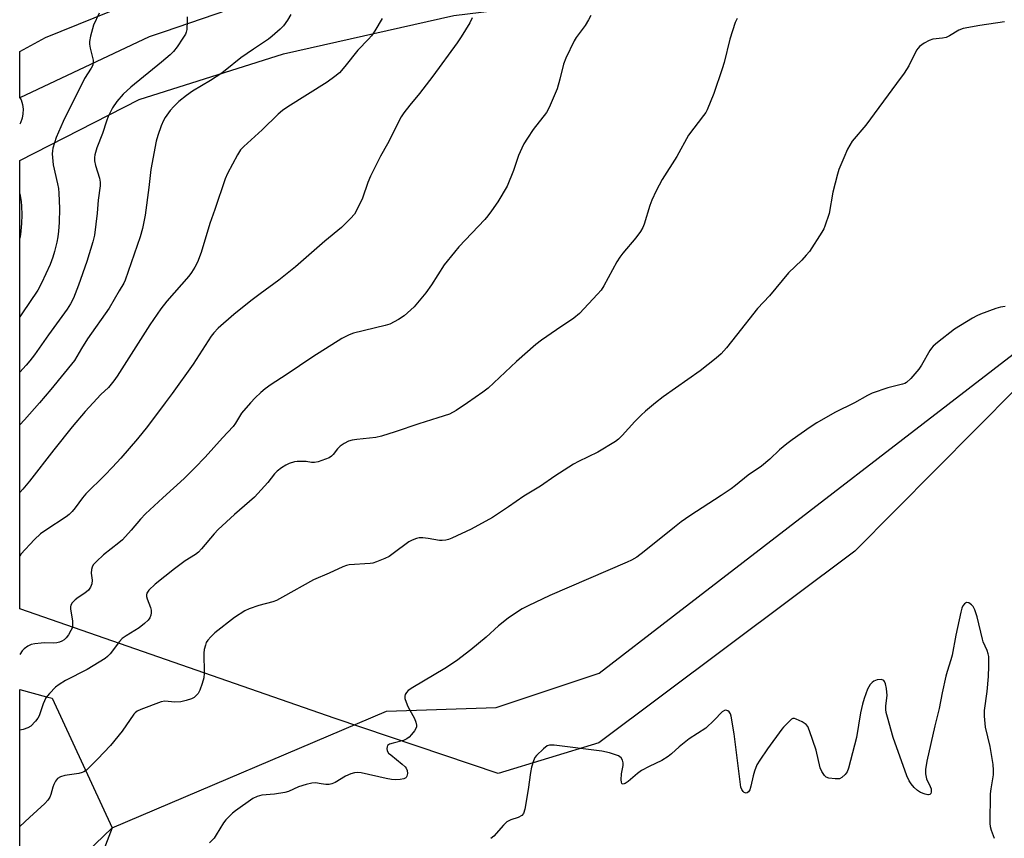
# Model space of a CAD drawing. Units: inches. Extents: x 1195770 to 1201770, y 545456 to 549456.
# Drawn here: x 1195770 to 1196068, y 545868 to 546116 of the extents above; entities that cross this region are included whole.
import ezdxf

# ---------------------------------------------------------------- set-up
doc = ezdxf.new("R2010")
doc.units = ezdxf.units.IN
doc.header["$MEASUREMENT"] = 0
for name, color, linetype in [('NTRL-Pasture Land', 2, 'Continuous'), ('NTRL-Trees', 3, 'Continuous'), ('TRANS-Road', 130, 'Continuous'), ('Undefined', 1, 'Continuous')]:
    doc.layers.add(name, color=color, linetype=linetype)

msp = doc.modelspace()

# ---------------------------------------------------------------- linework, layer by layer
at = {"layer": 'NTRL-Pasture Land'}
for points in [[(1195945.29, 545896.86), (1195914.76, 545887.51), (1195865.3, 545904.28), (1195769.62, 545937.51), (1195769.63, 546073.54), (1195805.81, 546091.95), (1195849.66, 546105.84), (1195901.31, 546117.44), (1195954.39, 546124), (1195992.24, 546131.51), (1196036.36, 546138.21), (1196068.33, 546135.92), (1196120.14, 546123.47), (1196139.75, 546115.28), (1196143.05, 546113.28), (1196151.85, 546107.29), (1196156.23, 546101.66), (1196108.61, 546041.32), (1196022.94, 545954.99)], [(1195790.36, 545852.21), (1195769.61, 545826.72), (1195769.62, 545913.03), (1195777.75, 545910.84), (1195779.42, 545910.39), (1195797.63, 545871.08)]]:
    msp.add_lwpolyline(points, close=True, dxfattribs=at)
at = {"layer": 'NTRL-Trees'}
msp.add_lwpolyline([(1196931.33, 545456.21), (1196424.13, 545456.26), (1196420.09, 545476.44), (1196410.6, 545490.69), (1196378.57, 545509.23), (1196357, 545514.81), (1196316.17, 545525.38), (1196308.42, 545525.12), (1196254.8, 545523.33), (1196251.45, 545521.24), (1196234.52, 545510.66), (1196205.6, 545456.29), (1195769.59, 545456.33), (1195769.61, 545844.22), (1195797.63, 545871.08), (1195880.86, 545906.5), (1195914.15, 545907.59), (1195945.39, 545918), (1195967.94, 545935.37), (1196189.03, 546105.63), (1196215.09, 546142.2), (1196312.51, 546331.98), (1196515.84, 546662.13)], dxfattribs=at)
at = {"layer": 'TRANS-Road'}
msp.add_polyline3d([(1195874.64, 546133.55, 0), (1195813.38, 546112.54, 0), (1195808.9, 546111, 0), (1195769.63, 546092.53, 0), (1195769.63, 546106.58, 0), (1195777.44, 546110.75, 0), (1195806.99, 546122.84, 0)], dxfattribs=at)
at = {"layer": 'Undefined'}
for points, elevation in [([(1195851.8, 546117.81), (1195850.83, 546116.02), (1195849.62, 546114.33), (1195848.61, 546113.3), (1195846.2, 546111.2), (1195845.04, 546110.34), (1195840.48, 546107.31), (1195836.68, 546104.63), (1195831.96, 546100.8), (1195830.59, 546099.78), (1195827.45, 546097.72), (1195822.05, 546094.56), (1195820.15, 546093.22), (1195817.89, 546091.43), (1195816.34, 546089.91), (1195815.25, 546088.66), (1195813.77, 546086.58), (1195813.21, 546085.6), (1195812.55, 546084.01), (1195811.46, 546081.05), (1195811.03, 546079.36), (1195809.39, 546070.77), (1195808.81, 546065.31), (1195807.66, 546056.87), (1195807.4, 546055.43), (1195806.8, 546052.89), (1195806.11, 546050.37), (1195801.63, 546037.17), (1195801.17, 546036.25), (1195799.74, 546033.91), (1195796.73, 546028.68), (1195790.19, 546019.42), (1195788.32, 546016.46), (1195786.24, 546012.84), (1195779.06, 546004.02), (1195775.57, 546000)], 398), ([(1195879.56, 546116.56), (1195877.33, 546112.8), (1195876.35, 546111.34), (1195875.39, 546110.26), (1195872.18, 546106.98), (1195868.26, 546102), (1195866.56, 546100.1), (1195865.22, 546098.99), (1195862.86, 546097.27), (1195850.91, 546089.74), (1195849.3, 546088.62), (1195848.03, 546087.54), (1195843.14, 546082.83), (1195837.56, 546077.74), (1195836.6, 546076.71), (1195835.69, 546075.25), (1195832.65, 546069.53), (1195831.92, 546067.94), (1195828.82, 546058.59), (1195827.26, 546054.37), (1195824.68, 546045.56), (1195823.52, 546042.64), (1195822.77, 546041.13), (1195821.73, 546039.51), (1195820.88, 546038.37), (1195814.18, 546030.81), (1195812.4, 546028.54), (1195809.12, 546023.66), (1195799.18, 546008.11), (1195798.19, 546006.68), (1195796.53, 546004.67), (1195794.16, 546002.49), (1195791.87, 546000)], 396), ([(1195906.9, 546116.75), (1195906.1, 546115.23), (1195903.56, 546111.02), (1195902.35, 546109.19), (1195894.93, 546099.07), (1195890.84, 546093.77), (1195887.92, 546090.25), (1195886.16, 546087.92), (1195885.36, 546086.72), (1195881.14, 546078.52), (1195879.01, 546074.8), (1195876, 546068.73), (1195875.17, 546066.85), (1195873.59, 546062.09), (1195871.98, 546058.69), (1195871.13, 546057.2), (1195869.96, 546055.87), (1195867.19, 546053.15), (1195862.21, 546049.04), (1195853.31, 546041.25), (1195848.17, 546037.16), (1195842.5, 546033.09), (1195839.7, 546030.94), (1195834.56, 546026.82), (1195829.85, 546022.68), (1195828.52, 546021.25), (1195827.63, 546020.16), (1195822.18, 546011.67), (1195815.84, 546002.86), (1195813.7, 546000)], 394), ([(1195942.82, 546117.47), (1195942.18, 546116.18), (1195941.15, 546114.44), (1195938.45, 546110.77), (1195937.83, 546109.82), (1195935.29, 546104.58), (1195934.59, 546102.67), (1195933.48, 546098.13), (1195932.64, 546095.19), (1195930.26, 546089.58), (1195929.42, 546088.07), (1195925.41, 546082.9), (1195923.64, 546080.31), (1195922.54, 546078.54), (1195921.88, 546077.22), (1195920.95, 546075.04), (1195919.35, 546070.45), (1195917.52, 546065.74), (1195914.63, 546060.99), (1195912.74, 546058.22), (1195911.61, 546056.72), (1195910.66, 546055.64), (1195902.81, 546047.26), (1195901.46, 546045.71), (1195898.36, 546041.86), (1195894.51, 546035.75), (1195892.83, 546033.39), (1195889.25, 546029.12), (1195886.24, 546026.35), (1195884.52, 546025.22), (1195881.89, 546023.89), (1195880.49, 546023.48), (1195870.88, 546021.16), (1195869.55, 546020.66), (1195867.27, 546019.51), (1195858.52, 546013.92), (1195850.41, 546008.46), (1195845.86, 546005.54), (1195844.07, 546004.21), (1195842.77, 546003.13), (1195840.99, 546001.51), (1195839.56, 546000)], 392), ([(1195987.29, 546116.57), (1195986.68, 546115.3), (1195985.05, 546110.32), (1195983.28, 546103.2), (1195982.72, 546101.25), (1195980.15, 546093.85), (1195978.11, 546088.86), (1195977.7, 546088.06), (1195977.06, 546087.11), (1195972.51, 546081.17), (1195968.92, 546074.75), (1195964.46, 546067.68), (1195962.65, 546064.32), (1195961.32, 546061.47), (1195960.75, 546059.82), (1195959.07, 546054.2), (1195958.62, 546053.14), (1195957.89, 546051.92), (1195956.54, 546050.06), (1195952.52, 546045.37), (1195951.62, 546044.22), (1195950.72, 546042.71), (1195946.82, 546035.5), (1195945.98, 546034.17), (1195944.91, 546032.92), (1195939.42, 546027.08), (1195937.7, 546025.63), (1195932.44, 546022.12), (1195927.89, 546018.97), (1195926.14, 546017.66), (1195920.28, 546012.5), (1195911.68, 546004.46), (1195910.09, 546003.25), (1195905.42, 546000)], 390), ([(1196068.36, 546115.56), (1196060.86, 546114.48), (1196055.76, 546113.52), (1196054.49, 546113.02), (1196051.67, 546111.33), (1196050.66, 546110.85), (1196049.54, 546110.6), (1196046.61, 546110.26), (1196045.51, 546109.94), (1196043.99, 546109.06), (1196042.57, 546108.02), (1196042.16, 546107.61), (1196041.68, 546106.91), (1196039.35, 546102.22), (1196037.88, 546099.98), (1196035.63, 546096.81), (1196026.27, 546084.17), (1196022.18, 546079.35), (1196020.75, 546076.97), (1196019.56, 546074.33), (1196018.13, 546070.78), (1196017.66, 546069.38), (1196016.28, 546063.91), (1196015.11, 546057.43), (1196013.87, 546053.59), (1196013.53, 546052.8), (1196012.97, 546051.78), (1196009.14, 546045.87), (1196008.22, 546044.76), (1196006.84, 546043.29), (1196002.86, 546039.42), (1195997.01, 546032.46), (1195993.4, 546028.65), (1195987, 546020.55), (1195984.02, 546016.64), (1195982.4, 546014.82), (1195980.9, 546013.51), (1195976.07, 546009.7), (1195964.81, 546001.81), (1195962.49, 546000)], 388), ([(1196068.54, 546029.19), (1196067.09, 546029.02), (1196065.7, 546028.6), (1196061.02, 546026.89), (1196059.95, 546026.42), (1196058.68, 546025.71), (1196053.21, 546022.38), (1196047.97, 546018.33), (1196046.72, 546017.22), (1196046.16, 546016.6), (1196045.65, 546015.88), (1196043.16, 546011.46), (1196042.37, 546010.2), (1196039.88, 546007.32), (1196038.63, 546006.14), (1196038.15, 546005.87), (1196037.37, 546005.6), (1196032.91, 546004.56), (1196028.2, 546002.87), (1196026.75, 546002.2), (1196022.89, 546000)], 386), ([(1195839.56, 546000), (1195836.92, 545996.83), (1195835.09, 545993.82), (1195834.33, 545992.79), (1195831.13, 545989.37), (1195825.85, 545983.53), (1195822.76, 545980.28), (1195819.48, 545977.06), (1195813.01, 545971.21), (1195807.76, 545966.27), (1195806.26, 545964.69), (1195803.45, 545961.35), (1195800.73, 545958.44), (1195799.64, 545957.49), (1195795.06, 545953.87), (1195792.9, 545951.91), (1195791.92, 545950.87), (1195791.53, 545950.18), (1195791.36, 545949.42), (1195791.32, 545948.36), (1195791.57, 545946.2), (1195791.43, 545945.1), (1195791.08, 545944.07), (1195790.42, 545943.21), (1195789.4, 545942.27), (1195787.3, 545940.97), (1195786.43, 545940.27), (1195785.5, 545939.28), (1195785.13, 545938.62), (1195785.04, 545938.09), (1195785.05, 545937.53), (1195785.63, 545933.74), (1195785.64, 545932.38), (1195785.47, 545931.66), (1195785.15, 545930.89), (1195784.4, 545929.61), (1195783.69, 545928.68), (1195783.07, 545928.14), (1195782.37, 545927.72), (1195781.63, 545927.38), (1195780.86, 545927.15), (1195779.78, 545927.06), (1195777.22, 545927.17), (1195776.09, 545927.14), (1195774.14, 545926.91), (1195773.07, 545926.64), (1195772.07, 545926.17), (1195770.94, 545925.37), (1195770.39, 545924.75), (1195769.62, 545923.63)], 392), ([(1195905.42, 546000), (1195902.04, 545997.67), (1195899.93, 545996.56), (1195896.42, 545995.39), (1195890.65, 545993.66), (1195883.54, 545991.15), (1195879.36, 545989.88), (1195877.67, 545989.45), (1195871.83, 545988.87), (1195870.41, 545988.63), (1195869.31, 545988.33), (1195868.01, 545987.67), (1195866.79, 545986.85), (1195865.99, 545986.08), (1195864.71, 545984.36), (1195864.18, 545983.78), (1195863.5, 545983.31), (1195862.41, 545982.86), (1195860.13, 545982.12), (1195858.99, 545981.87), (1195858.14, 545981.87), (1195856.45, 545982.15), (1195855.27, 545982.24), (1195853.78, 545982.21), (1195852.94, 545982.06), (1195851.32, 545981.54), (1195850.29, 545981.06), (1195849.06, 545980.27), (1195847.65, 545979.22), (1195846.86, 545978.42), (1195844.82, 545975.78), (1195840.81, 545971.42), (1195839.35, 545970.04), (1195834.78, 545966.13), (1195829.81, 545961.52), (1195828.62, 545960.26), (1195824.76, 545955.67), (1195823.8, 545954.65), (1195822.88, 545953.95), (1195819.78, 545952.04), (1195816.51, 545949.64), (1195810.71, 545944.95), (1195808.79, 545943.14), (1195808.18, 545942.24), (1195808.06, 545941.77), (1195808.05, 545941.28), (1195808.24, 545940.51), (1195809.29, 545937.9), (1195809.48, 545937.11), (1195809.49, 545936.32), (1195809.33, 545935.54), (1195809.03, 545934.81), (1195808.52, 545934.11), (1195807.47, 545933.07), (1195805.87, 545931.77), (1195801.85, 545929.35), (1195800.68, 545928.5), (1195799.9, 545927.63), (1195797.01, 545923.86), (1195796.21, 545923.01), (1195795.53, 545922.48), (1195790.1, 545919.08), (1195783.46, 545915.81), (1195781.56, 545914.58), (1195780.42, 545913.73), (1195778.6, 545911.85), (1195777.55, 545910.47), (1195776.74, 545908.69), (1195775.51, 545905.06), (1195775.06, 545904.33), (1195774.37, 545903.41), (1195773, 545901.93), (1195772.03, 545901.38), (1195770.66, 545900.94), (1195769.62, 545900.75)], 390), ([(1195791.87, 546000), (1195789.48, 545997.4), (1195785.48, 545992.68), (1195779.93, 545985.72), (1195772.58, 545976.19), (1195770.59, 545973.8), (1195769.62, 545972.82)], 396), ([(1195775.57, 546000), (1195771.03, 545994.83), (1195769.62, 545993.29)], 398), ([(1195962.49, 546000), (1195959.42, 545997.46), (1195958.13, 545996.28), (1195956.25, 545994.37), (1195952.4, 545990.09), (1195951.21, 545988.94), (1195950.34, 545988.24), (1195944.94, 545985.02), (1195939.1, 545982.19), (1195937.56, 545981.35), (1195931.98, 545977.72), (1195927.57, 545974.73), (1195922.55, 545971.72), (1195917.88, 545968.46), (1195912.98, 545965.21), (1195906.53, 545961.63), (1195900.72, 545958.89), (1195899.64, 545958.49), (1195898.85, 545958.31), (1195897.78, 545958.19), (1195896.96, 545958.21), (1195893.52, 545958.83), (1195891.87, 545959), (1195890.78, 545959), (1195889.96, 545958.85), (1195888.64, 545958.36), (1195887.63, 545957.8), (1195882.89, 545954.25), (1195881.66, 545953.42), (1195880.33, 545952.77), (1195877.87, 545951.72), (1195876.75, 545951.36), (1195875.92, 545951.24), (1195869.57, 545950.8), (1195868.7, 545950.64), (1195867.66, 545950.29), (1195863.44, 545948.29), (1195858.71, 545946.27), (1195849.36, 545941), (1195847.52, 545940.04), (1195846.42, 545939.66), (1195842.18, 545938.53), (1195839.18, 545937.47), (1195837.87, 545936.89), (1195834.72, 545934.87), (1195828.76, 545930.2), (1195827.55, 545929.02), (1195826.63, 545927.96), (1195826.2, 545927.26), (1195825.92, 545926.5), (1195825.59, 545925.15), (1195825.47, 545924.01), (1195825.58, 545918), (1195825.45, 545916.53), (1195824.96, 545914.81), (1195824.24, 545912.84), (1195823.69, 545911.82), (1195823.15, 545911.17), (1195822.49, 545910.63), (1195821.74, 545910.22), (1195820.08, 545909.66), (1195818.43, 545909.26), (1195816.68, 545909.15), (1195813.64, 545909.46), (1195812.54, 545909.34), (1195806.31, 545907), (1195805.25, 545906.49), (1195804.6, 545905.98), (1195804.21, 545905.54), (1195800.65, 545900.4), (1195797.09, 545896.01), (1195793.22, 545891.88), (1195789.81, 545888.53), (1195789.1, 545888.04), (1195788.59, 545887.84), (1195787.5, 545887.59), (1195783.24, 545886.9), (1195781.98, 545886.5), (1195781.1, 545886.02), (1195780.42, 545885.21), (1195779.91, 545884.24), (1195779.63, 545883.44), (1195779.04, 545881.18), (1195778.72, 545880.4), (1195778.13, 545879.49), (1195777.26, 545878.44), (1195772.53, 545874.26), (1195769.62, 545871.5)], 388), ([(1195813.7, 546000), (1195808.34, 545992.81), (1195805.33, 545989.02), (1195800.3, 545983.24), (1195797.76, 545980.5), (1195795.38, 545978), (1195789.68, 545972.4), (1195788.64, 545971.13), (1195786.4, 545968.09), (1195785.5, 545967.03), (1195784.56, 545966.12), (1195783.68, 545965.45), (1195777.51, 545961.37), (1195775.93, 545960.21), (1195774.1, 545958.5), (1195769.97, 545954.07), (1195769.62, 545953.61)], 394), ([(1196022.89, 546000), (1196016.83, 545997.02), (1196011.43, 545993.89), (1196009.44, 545992.64), (1196003.97, 545988.8), (1196002.34, 545987.59), (1196000.08, 545985.76), (1195997.12, 545982.91), (1195994.65, 545980.78), (1195990.54, 545978.02), (1195986.75, 545974.93), (1195985.39, 545973.94), (1195982.37, 545971.9), (1195972.87, 545965.74), (1195970.26, 545963.91), (1195968.19, 545962.3), (1195959.07, 545954.89), (1195956.78, 545953.16), (1195955.23, 545952.27), (1195953.91, 545951.64), (1195930.42, 545941.54), (1195923.84, 545938.42), (1195922.03, 545937.5), (1195919.37, 545935.83), (1195917.74, 545934.66), (1195914.86, 545932.3), (1195911.11, 545928.93), (1195906.46, 545925.03), (1195902.15, 545921.77), (1195898.59, 545919.45), (1195888.81, 545913.67), (1195887.43, 545912.74), (1195886.89, 545912.17), (1195886.52, 545911.52), (1195886.39, 545911.05), (1195886.46, 545910.27), (1195886.8, 545909.2), (1195887.36, 545907.88), (1195889.32, 545904.22), (1195889.79, 545903.16), (1195889.98, 545902.18), (1195889.95, 545901.71), (1195889.81, 545901.23), (1195889.39, 545900.53), (1195888.5, 545899.42), (1195887.73, 545898.58), (1195887.08, 545898.06), (1195886.02, 545897.61), (1195882.85, 545896.8), (1195881.79, 545896.45), (1195881.2, 545896.03), (1195881.02, 545895.63), (1195880.97, 545895.15), (1195881.09, 545894.41), (1195881.5, 545893.75), (1195882.14, 545893.17), (1195885.66, 545890.41), (1195886.51, 545889.61), (1195886.86, 545889.18), (1195887.15, 545888.42), (1195887.2, 545887.58), (1195887.08, 545886.78), (1195886.86, 545886.36), (1195886.7, 545886.22), (1195886.08, 545885.94), (1195885.06, 545885.75), (1195883.73, 545885.68), (1195882.43, 545885.73), (1195880.72, 545886.03), (1195873.14, 545887.73), (1195872.03, 545887.84), (1195871.2, 545887.78), (1195870.08, 545887.47), (1195868.45, 545886.79), (1195865.31, 545884.83), (1195864.32, 545884.38), (1195863.52, 545884.26), (1195862.42, 545884.27), (1195861.04, 545884.39), (1195859.3, 545884.72), (1195858.2, 545884.67), (1195856.47, 545884.25), (1195854.19, 545883.56), (1195851.1, 545882.13), (1195850.04, 545881.75), (1195846.88, 545881.27), (1195843.04, 545881.02), (1195841.65, 545880.59), (1195840.33, 545879.95), (1195835.03, 545876.24), (1195834.12, 545875.51), (1195833.11, 545874.53), (1195832.13, 545873.51), (1195831.43, 545872.64), (1195829.22, 545868.93), (1195828.55, 545867.99), (1195827.16, 545866.52)], 386), ([(1196065.26, 545867.81), (1196064.4, 545870.24), (1196064.1, 545871.34), (1196063.97, 545872.5), (1196064.12, 545881.44), (1196064.28, 545882.87), (1196064.99, 545887.18), (1196065.04, 545888.57), (1196064.93, 545890.32), (1196064.01, 545895.7), (1196062.55, 545901.58), (1196062.25, 545904.95), (1196062.29, 545906.65), (1196063.12, 545912.39), (1196063.53, 545916.94), (1196063.61, 545920.14), (1196063.55, 545923.06), (1196063.42, 545923.84), (1196063.13, 545924.82), (1196061.92, 545927.47), (1196061.63, 545928.29), (1196060.02, 545935.11), (1196059.33, 545937.24), (1196058.85, 545938.18), (1196058.36, 545938.73), (1196057.49, 545939.28), (1196056.83, 545939.4), (1196056.21, 545939.07), (1196055.71, 545938.45), (1196055.37, 545937.66), (1196055.05, 545936.52), (1196053.6, 545929.54), (1196052.44, 545923.41), (1196052.07, 545922), (1196050.92, 545918.45), (1196050.54, 545917.06), (1196049.4, 545911.98), (1196048.5, 545907.26), (1196047.23, 545902.05), (1196044.77, 545891.27), (1196044.38, 545888.79), (1196044.35, 545887.43), (1196044.71, 545885.92), (1196045.81, 545883.62), (1196046.05, 545882.86), (1196046.1, 545881.9), (1196045.95, 545881.52), (1196045.7, 545881.23), (1196045.33, 545881.08), (1196045.09, 545881.08), (1196044.29, 545881.24), (1196042.91, 545881.78), (1196041.94, 545882.39), (1196040.92, 545883.35), (1196039.99, 545884.4), (1196039.41, 545885.32), (1196038.7, 545886.8), (1196034.54, 545898.44), (1196032.83, 545904.66), (1196032.49, 545906.08), (1196032.36, 545906.94), (1196032.39, 545908.13), (1196032.7, 545911.26), (1196032.5, 545913.29), (1196032.24, 545914.71), (1196031.99, 545915.45), (1196031.71, 545915.81), (1196031.06, 545916.03), (1196029.69, 545915.95), (1196029.16, 545915.81), (1196028.66, 545915.56), (1196028.21, 545915.2), (1196027.61, 545914.54), (1196027.17, 545913.89), (1196026.81, 545913.13), (1196025.77, 545910.33), (1196025.27, 545908.61), (1196024.71, 545905.99), (1196023.45, 545898.51), (1196021.07, 545889.16), (1196020.65, 545888.09), (1196020.01, 545887.21), (1196019.02, 545886.3), (1196018.32, 545885.98), (1196016.96, 545885.92), (1196015.01, 545886.14), (1196014.28, 545886.42), (1196013.69, 545886.97), (1196012.92, 545888.19), (1196012.45, 545889.26), (1196011.17, 545894.62), (1196009.2, 545900.46), (1196008.64, 545901.79), (1196008.14, 545902.44), (1196006.95, 545903.22), (1196005.13, 545904.07), (1196004.63, 545904.22), (1196004.16, 545904.22), (1196003.76, 545904.04), (1196003.39, 545903.73), (1196001.33, 545901.66), (1196000.76, 545900.99), (1195996.43, 545895.01), (1195994.14, 545891.64), (1195993.25, 545890.14), (1195992.47, 545888.26), (1195992.07, 545886.86), (1195991.4, 545883.72), (1195991.07, 545882.63), (1195990.66, 545881.97), (1195990.3, 545881.68), (1195989.93, 545881.59), (1195989.4, 545881.77), (1195989.08, 545882.05), (1195988.69, 545882.67), (1195988.4, 545883.39), (1195988.21, 545884.24), (1195986.31, 545899.55), (1195985.44, 545904.9), (1195985.19, 545905.69), (1195984.81, 545906.26), (1195984.44, 545906.52), (1195983.79, 545906.72), (1195983.36, 545906.69), (1195982.71, 545906.29), (1195980.3, 545903.69), (1195977.75, 545901.28), (1195972.66, 545898.03), (1195969.63, 545895.6), (1195967.37, 545893.55), (1195966.29, 545892.7), (1195964.41, 545891.5), (1195960.52, 545889.69), (1195958.2, 545888.43), (1195957.01, 545887.6), (1195954.21, 545885.15), (1195953.25, 545884.57), (1195952.63, 545884.36), (1195952.33, 545884.4), (1195952.22, 545884.52), (1195952.11, 545884.9), (1195952.07, 545885.67), (1195952.19, 545887.42), (1195952.62, 545889.96), (1195952.62, 545890.79), (1195952.42, 545891.59), (1195952.05, 545892.3), (1195951.69, 545892.66), (1195951.22, 545892.93), (1195948.48, 545893.85), (1195946.21, 545894.3), (1195931.7, 545896.18), (1195930.3, 545896.19), (1195929.56, 545895.91), (1195928.47, 545895.04), (1195926.41, 545893.05), (1195925.9, 545892.39), (1195925.44, 545891.38), (1195924.88, 545889.48), (1195924.52, 545887.85), (1195923.87, 545882.68), (1195922.85, 545876.75), (1195922.43, 545875.39), (1195921.94, 545874.8), (1195920.77, 545874.17), (1195918.55, 545873.53), (1195917.41, 545872.89), (1195916.35, 545871.92), (1195913.39, 545868.56), (1195912.53, 545867.8)], 384)]:
    msp.add_lwpolyline(points, dxfattribs=dict(at, elevation=elevation))
for points in [[(1195793.69, 546118.2, 402), (1195792.03, 546114.5, 402), (1195791.68, 546113.43, 402), (1195791.11, 546111.22, 402), (1195790.78, 546109.56, 402), (1195790.76, 546108.73, 402), (1195790.96, 546107.58, 402), (1195791.84, 546103.97, 402), (1195791.9, 546103.17, 402), (1195791.74, 546102.42, 402), (1195791.25, 546101.47, 402), (1195789.28, 546098.36, 402), (1195782.79, 546085.31, 402), (1195780.67, 546080.49, 402), (1195779.66, 546077.21, 402), (1195779.5, 546076.38, 402), (1195779.47, 546075.55, 402), (1195779.73, 546072.18, 402), (1195781.08, 546066.45, 402), (1195781.33, 546065.03, 402), (1195781.47, 546063.59, 402), (1195781.69, 546058.96, 402), (1195781.55, 546054.68, 402), (1195781.38, 546052.07, 402), (1195781.18, 546050.37, 402), (1195780.89, 546048.7, 402), (1195780.18, 546045.86, 402), (1195779.67, 546044.16, 402), (1195778.84, 546041.93, 402), (1195776.23, 546036.25, 402), (1195775.06, 546034.2, 402), (1195770.28, 546027.01, 402), (1195769.62, 546026.12, 402)], [(1195820.36, 546117.07, 400), (1195820.42, 546115.91, 400), (1195820.25, 546113.23, 400), (1195820.06, 546112.37, 400), (1195819.85, 546111.86, 400), (1195819.12, 546110.63, 400), (1195817.33, 546108, 400), (1195816.24, 546106.58, 400), (1195815.28, 546105.54, 400), (1195812.63, 546103.29, 400), (1195803.31, 546095.73, 400), (1195801, 546093.6, 400), (1195799.03, 546091.39, 400), (1195797.7, 546089.46, 400), (1195796.43, 546086.8, 400), (1195795.9, 546085.45, 400), (1195794.69, 546081.66, 400), (1195793, 546077.38, 400), (1195792.37, 546075.2, 400), (1195792.28, 546074.4, 400), (1195792.31, 546073.35, 400), (1195792.58, 546071.99, 400), (1195793.78, 546068.09, 400), (1195793.96, 546066.96, 400), (1195794.01, 546065.81, 400), (1195793.44, 546061.48, 400), (1195793.14, 546057.49, 400), (1195792.25, 546050.82, 400), (1195791.79, 546048.82, 400), (1195789.94, 546042.89, 400), (1195787.44, 546035.72, 400), (1195785.87, 546031.76, 400), (1195784.99, 546030.05, 400), (1195783.97, 546028.44, 400), (1195778.3, 546020.61, 400), (1195774.09, 546014.52, 400), (1195772.7, 546012.68, 400), (1195771.57, 546011.38, 400), (1195769.62, 546009.33, 400)], [(1195769.63, 546092.49, 404), (1195770, 546091.85, 404), (1195770.47, 546090.52, 404), (1195770.65, 546089.07, 404), (1195770.58, 546087.66, 404), (1195770.31, 546086.29, 404), (1195769.82, 546084.91, 404), (1195769.63, 546084.47, 404)], [(1195769.63, 546063.42, 404), (1195769.99, 546061.09, 404), (1195770.13, 546059.66, 404), (1195770.2, 546057.03, 404), (1195770.19, 546054.41, 404), (1195769.86, 546051.04, 404), (1195769.63, 546049.9, 404)]]:
    msp.add_polyline3d(points, dxfattribs=at)

doc.saveas('drawing.dxf')
